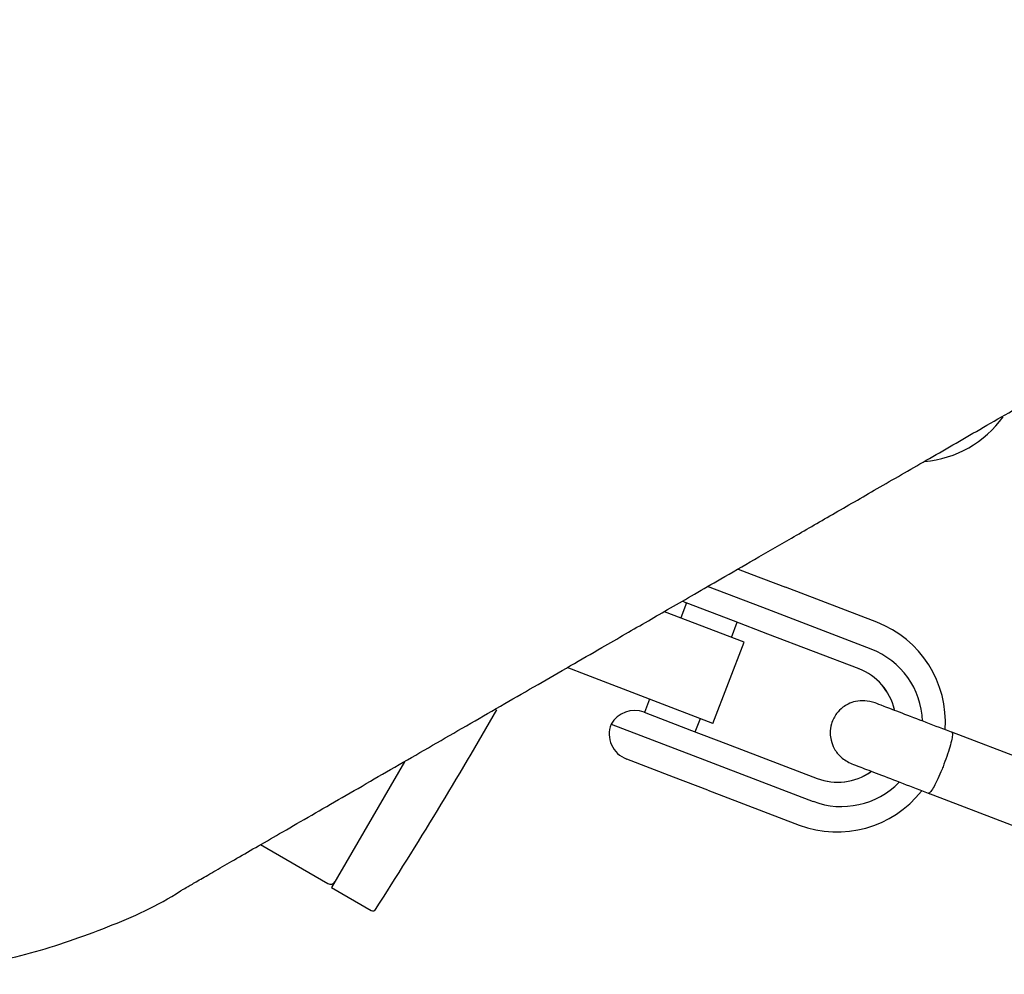
# Model space of a CAD drawing. Units: millimetres. Extents: x 15132 to 25544, y 29996 to 40205.
# Drawn here: x 19798 to 19888, y 38322 to 38410 of the extents above; entities that cross this region are included whole.
import ezdxf

# ---------------------------------------------------------------- set-up
doc = ezdxf.new("R2010")
doc.units = ezdxf.units.MM
doc.header["$LTSCALE"] = 200

msp = doc.modelspace()

# ---------------------------------------------------------------- linework, layer by layer
at = {"color": 7, "linetype": 'Continuous', "lineweight": 25}
for p, q in [((19863.823, 38359.799), (19865.023, 38359.34)), ((19865.023, 38359.34), (19868.204, 38358.123)), ((19866.1, 38356.251), (19861.005, 38358.201)), ((19876.599, 38354.911), (19868.204, 38358.123)), ((19859.074, 38356.691), (19858.543, 38355.303)), ((19858.725, 38356.851), (19859.044, 38356.702)), ((19863.404, 38355.034), (19859.044, 38356.702)), ((19867.69, 38355.643), (19866.1, 38356.251)), ((19864.372, 38353.065), (19857.059, 38355.873)), ((19876.086, 38352.43), (19867.69, 38355.643)), ((19863.211, 38353.511), (19863.744, 38354.904)), ((19866.565, 38353.825), (19863.404, 38355.034)), ((19874.961, 38350.612), (19866.565, 38353.825)), ((19861.505, 38345.597), (19864.372, 38353.065)), ((19849.836, 38350.076), (19848.106, 38350.74)), ((19861.505, 38345.597), (19849.836, 38350.076)), ((19855.684, 38347.831), (19855.215, 38346.604)), ((19855.184, 38346.615), (19859.545, 38344.947)), ((19859.884, 38344.817), (19860.352, 38346.039)), ((19852.129, 38345.536), (19860.739, 38342.242)), ((19859.545, 38344.947), (19862.706, 38343.738)), ((19893.251, 38341.045), (19883.5, 38344.776)), ((19862.706, 38343.738), (19871.101, 38340.526)), ((19833.104, 38342.071), (19826.41, 38330.477)), ((19857.876, 38340.66), (19853.571, 38342.308)), ((19860.739, 38342.242), (19862.33, 38341.633)), ((19862.33, 38341.633), (19870.725, 38338.421)), ((19861.057, 38339.443), (19857.876, 38340.66)), ((19861.057, 38339.443), (19869.453, 38336.231)), ((19881.356, 38339.172), (19891.107, 38335.441)), ((19819.86, 38334.432), (19826.052, 38330.857)), ((19826.41, 38330.477), (19830.059, 38328.37))]:
    msp.add_line(p, q, dxfattribs=at)
for centre, radius, start, end in [((19880.111, 38379.667), 10, 275.10752, 324.1842), ((19873.033, 38345.697), 9.88, 356.01852, 68.84158), ((19873.411, 38345.524), 7.406, 2.23598, 68.83146), ((19873.041, 38345.66), 5.311, 13.04773, 68.9308), ((19873.051, 38345.656), 5.311, 13.09914, 68.93097), ((19446.445, 38574.503), 456.073, 327.35283, 330.0539), ((19854.291, 38344.281), 2.5, 69.06276, 149.85587), ((19854.464, 38344.643), 2.5, 159.06276, 249.06276), ((19872.978, 38345.494), 5.311, 249.19456, 305.02639), ((19872.988, 38345.49), 5.311, 249.19473, 305.0778), ((19873.344, 38345.349), 7.406, 249.29325, 315.69964), ((19872.941, 38345.495), 9.898, 249.36484, 321.7686), ((19826.302, 38331.29), 0.5, 240, 330), ((19830.209, 38328.63), 0.3, 240, 327.35283)]:
    msp.add_arc(centre, radius, start, end, dxfattribs=at)
for points, knots in [([(19812.486, 38330.174), (19812.563, 38330.219), (19812.715, 38330.307), (19813.294, 38330.641), (19814.294, 38331.219), (19815.68, 38332.019), (19817.386, 38333.003), (19819.358, 38334.142), (19821.615, 38335.445), (19824.146, 38336.907), (19826.943, 38338.521), (19829.878, 38340.216), (19832.915, 38341.969), (19836.015, 38343.759), (19839.139, 38345.562), (19842.251, 38347.36), (19845.32, 38349.131), (19848.313, 38350.859), (19851.019, 38352.421), (19853.419, 38353.807), (19855.523, 38355.022), (19857.634, 38356.241), (19859.856, 38357.524), (19862.423, 38359.006), (19865.389, 38360.718), (19868.804, 38362.69), (19872.563, 38364.86), (19876.688, 38367.242), (19881.204, 38369.849), (19886.134, 38372.695), (19891.697, 38375.907), (19897.964, 38379.525), (19905.015, 38383.596), (19912.708, 38388.038), (19921.086, 38392.875), (19929.656, 38397.823), (19938.351, 38402.843), (19947.097, 38407.892), (19956.43, 38413.281), (19966.372, 38419.02), (19976.944, 38425.125), (19987.95, 38431.479), (19999.401, 38438.09), (20011.312, 38444.967), (20023.952, 38452.265), (20037.305, 38459.974), (20046.519, 38465.293), (20051.167, 38467.977)], [0, 0, 0, 0, 0.030498, 0.060201, 0.088886, 0.116524, 0.143146, 0.168773, 0.193422, 0.219405, 0.244197, 0.267793, 0.29019, 0.311386, 0.331382, 0.350178, 0.367777, 0.384177, 0.399379, 0.410484, 0.420849, 0.430718, 0.441197, 0.452421, 0.466335, 0.481245, 0.497151, 0.514053, 0.531952, 0.550846, 0.570735, 0.593764, 0.617997, 0.643435, 0.670078, 0.697928, 0.722061, 0.747033, 0.772841, 0.79948, 0.826943, 0.855228, 0.882666, 0.910876, 0.939887, 0.969669, 1, 1, 1, 1]), ([(19876.441, 38347.476), (19876.122, 38347.566), (19875.523, 38347.735), (19874.662, 38347.649), (19873.988, 38347.416), (19873.392, 38347.05), (19872.951, 38346.614), (19872.602, 38346.058), (19872.362, 38345.451), (19872.272, 38344.765), (19872.372, 38343.983), (19872.672, 38343.213), (19873.289, 38342.392), (19873.946, 38342.054), (19874.297, 38341.872)], [0, 0, 0, 0, 0.101717, 0.191154, 0.266621, 0.328366, 0.41565, 0.467727, 0.526313, 0.621829, 0.690395, 0.776036, 0.879956, 1, 1, 1, 1]), ([(19883.634, 38344.724), (19882.793, 38345.046), (19881.111, 38345.69), (19878.837, 38346.56), (19877.094, 38347.227), (19876.659, 38347.393), (19876.441, 38347.476)], [0, 0, 0, 0, 0.250029, 0.500019, 0.75001, 1, 1, 1, 1]), ([(19883.5, 38344.776), (19883.501, 38344.775), (19883.504, 38344.774), (19883.511, 38344.77), (19883.533, 38344.751), (19883.567, 38344.655), (19883.544, 38344.319), (19883.391, 38343.651), (19883.129, 38342.791), (19882.845, 38341.997), (19882.537, 38341.218), (19882.216, 38340.476), (19881.854, 38339.755), (19881.556, 38339.283), (19881.415, 38339.164), (19881.364, 38339.169), (19881.357, 38339.171), (19881.356, 38339.172)], [0, 0, 0, 0, 0.004287, 0.007532, 0.020515, 0.072606, 0.17788, 0.285229, 0.392559, 0.499869, 0.552939, 0.660235, 0.767535, 0.874875, 0.982214, 0.995713, 1, 1, 1, 1]), ([(19874.297, 38341.872), (19874.515, 38341.789), (19874.95, 38341.623), (19876.693, 38340.956), (19878.967, 38340.086), (19880.649, 38339.442), (19881.49, 38339.12)], [0, 0, 0, 0, 0.24999, 0.499981, 0.749971, 1, 1, 1, 1]), ([(19772.924, 38323.707), (19774.096, 38323.452), (19777.705, 38322.665), (19783.918, 38322.385), (19791.388, 38322.84), (19798.756, 38324.292), (19805.803, 38326.779), (19810.414, 38328.789), (19812.486, 38330.174), (19812.486, 38330.174)], [0, 0, 0, 0, 0.087776, 0.270221, 0.452665, 0.63511, 0.817554, 0.999998, 1, 1, 1, 1])]:
    msp.add_open_spline(points, degree=3, knots=knots, dxfattribs=at)

doc.saveas('drawing.dxf')
